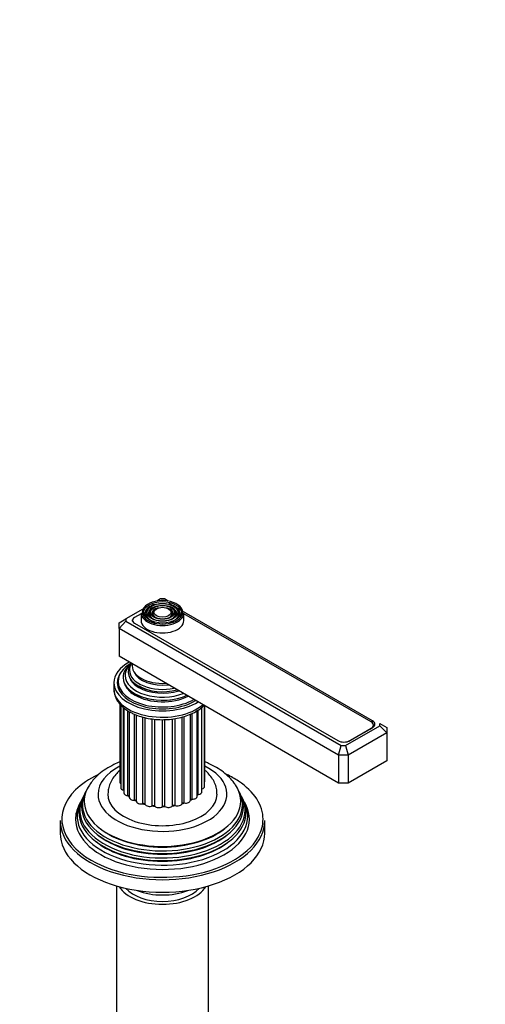
# Model space of a CAD drawing. Units: millimetres. Extents: x 0 to 1093, y 0 to 1595.
# Drawn here: x 375 to 512, y 264 to 553 of the extents above; entities that cross this region are included whole.
import ezdxf
from ezdxf import colors
from ezdxf.entities.mleader import LeaderData, LeaderLine
from ezdxf.math import Vec2, Vec3

# ---------------------------------------------------------------- set-up
doc = ezdxf.new("R2010")
doc.units = ezdxf.units.MM
doc.layers.add('DV7_Défaut', color=7, linetype='Continuous')
doc.layers.add('Défaut', color=7, linetype='Continuous')

# ---------------------------------------------------------------- blocks, each defined once
blk = doc.blocks.new('_DOT')
at = {"color": 0}
blk.add_line((0, 0), (-1, 0), dxfattribs=at)
at = {"color": 0, "const_width": 0.333}
blk.add_lwpolyline([(-0.1665, 0, 1), (0.1665, 0, 1)], format="xyb", close=True, dxfattribs=at)
blk = doc.blocks.new('SE6')
at = {"layer": 'DV7_Défaut', "color": 7, "linetype": 'Continuous'}
for p, q in [((416.33, 383.19), (415.28, 382.59)), ((417.5, 383.19), (416.33, 383.19)), ((418.55, 382.59), (417.5, 383.19)), ((478.46, 347.5), (418.85, 381.91)), ((411.19, 380.23), (406.19, 377.34)), ((410.67, 378.86), (408.75, 377.75)), ((410.67, 379.04), (410.67, 376.83)), ((412.77, 380.35), (412.51, 380.01)), ((413.69, 380.12), (413.42, 379.78)), ((414.6, 379.88), (414.34, 379.54)), ((419.5, 379.54), (419.23, 379.88)), ((420.41, 379.78), (420.15, 380.12)), ((421.32, 380.01), (421.06, 380.35)), ((423.17, 376.83), (423.17, 379.04)), ((478.12, 347.13), (423.17, 378.86)), ((404.19, 376.18), (406.19, 377.34)), ((404.19, 374.55), (406.19, 376.66)), ((404.19, 374.55), (404.19, 376.18)), ((406.19, 377.34), (406.19, 376.66)), ((406.19, 376.66), (469.36, 340.19)), ((408.09, 376.83), (408.09, 376.74)), ((408.74, 376.08), (468.35, 341.66)), ((404.19, 374.55), (404.19, 366.38)), ((468.54, 337.4), (404.19, 374.55)), ((468.54, 329.23), (404.19, 366.38)), ((402.67, 358.63), (402.67, 356.75)), ((403.92, 359.04), (403.92, 358.22)), ((404.42, 352.4), (404.42, 329.43)), ((414.47, 353.67), (414.51, 353.66)), ((419.32, 353.66), (419.37, 353.67)), ((404.68, 352.12), (404.68, 327.84)), ((405.53, 327.09), (405.53, 351.33)), ((405.63, 351.24), (405.63, 326.32)), ((406.81, 325.52), (406.81, 350.41)), ((407.19, 350.15), (407.19, 324.99)), ((408.73, 324.19), (408.73, 349.42)), ((425.12, 324.17), (425.12, 349.41)), ((425.64, 324.5), (425.64, 349.65)), ((427.09, 325.31), (427.09, 350.43)), ((427.4, 325.9), (427.4, 350.66)), ((428.5, 326.69), (428.5, 351.49)), ((428.51, 327.51), (428.51, 351.5)), ((429.28, 328.23), (429.28, 351.9)), ((429.37, 329.84), (429.37, 351.85)), ((409.28, 323.91), (409.28, 349.19)), ((411.16, 323.17), (411.16, 348.58)), ((411.81, 322.98), (411.81, 348.4)), ((413.95, 322.54), (413.95, 348.01)), ((414.66, 322.44), (414.66, 347.92)), ((416.93, 322.32), (416.93, 347.81)), ((417.66, 322.33), (417.66, 347.84)), ((419.9, 322.54), (419.9, 348.02)), ((420.61, 322.66), (420.61, 348.12)), ((422.69, 323.18), (422.69, 348.58)), ((423.32, 323.39), (423.32, 348.73)), ((478.46, 346.88), (478.46, 347.5)), ((480.68, 346.04), (480.68, 346.72)), ((480.68, 346.72), (482.68, 345.56)), ((470.54, 340.19), (480.68, 346.04)), ((482.68, 343.93), (471.36, 337.4)), ((471.54, 341.5), (478.12, 345.3)), ((471.89, 341.66), (478.46, 345.46)), ((478.12, 345.26), (478.12, 345.3)), ((478.78, 345.68), (478.78, 346.22)), ((480.68, 346.04), (482.68, 343.93)), ((482.68, 345.56), (482.68, 343.93)), ((482.68, 343.93), (482.68, 335.77)), ((471.54, 341.5), (471.54, 341.49)), ((468.54, 337.4), (469.36, 340.19)), ((469.36, 340.19), (470.54, 340.19)), ((470.54, 340.19), (471.36, 337.4)), ((468.54, 337.4), (468.54, 329.23)), ((471.36, 337.4), (468.54, 337.4)), ((471.36, 337.4), (471.36, 329.23)), ((482.68, 335.77), (471.36, 329.23)), ((471.36, 329.23), (468.54, 329.23)), ((394.39, 326.64), (394.11, 326.08)), ((439.72, 326.08), (439.45, 326.64)), ((392.87, 323.61), (392.42, 322.7)), ((393.64, 325.14), (393.36, 324.59)), ((440.47, 324.59), (440.2, 325.14)), ((441.42, 322.7), (440.96, 323.61)), ((386.92, 318.21), (386.92, 314.54)), ((446.92, 314.54), (446.92, 318.21)), ((403.42, 299.07), (403.42, 251.66)), ((430.42, 251.66), (430.42, 299.07))]:
    blk.add_line(p, q, dxfattribs=at)
for centre, major_axis, start_param, end_param in [((416.92, 379.28), (5.95, 0), 0.393932, 2.867172), ((416.92, 378.88), (-5.17, 0), 5.136611, 6.134896), ((416.92, 378.88), (-4.17, 0), 5.128852, 6.283185), ((416.92, 378.88), (-4.17, 0), 2.797175, 4.295926), ((416.92, 378.88), (-5.17, 0), 3.252558, 4.288167), ((416.92, 379.28), (5.95, 0), 2.867172, 6.283185), ((416.92, 379.04), (-6.25, 0), 0, 3.141593), ((416.92, 378.88), (-5.17, 0), 6.134896, 6.283185), ((416.92, 378.88), (-5.17, 0), 0, 0.358955), ((416.92, 378.88), (-4.83, 0), 5.862651, 6.283185), ((416.92, 378.88), (-4.83, 0), 0, 1.084318), ((416.92, 378.88), (-4.17, 0), 0, 0.344417), ((416.92, 378.88), (-3.83, 0), 5.862651, 6.283185), ((416.92, 378.88), (-3.83, 0), 0, 1.076461), ((416.92, 378.88), (-3.17, 0), 5.115902, 6.283185), ((416.92, 378.88), (-3.17, 0), 0, 0.320878), ((416.92, 378.88), (-2.83, 0), 5.862651, 6.283185), ((416.92, 378.88), (-2.83, 0), 0, 1.063303), ((416.92, 378.88), (-3.17, 0), 2.809991, 4.308876), ((416.92, 378.88), (-2.83, 0), 2.078289, 3.562127), ((416.92, 378.88), (-3.83, 0), 2.065131, 3.562127), ((416.92, 378.88), (-4.83, 0), 2.057274, 3.562127), ((416.92, 378.88), (-5.17, 0), 2.782638, 3.252558), ((416.92, 379.28), (5.95, 0), 0, 0.393932), ((410.51, 377.1), (2.5, 0), 3.141593, 3.926991), ((410.34, 376.83), (2.25, 0), 2.356194, 3.234461), ((416.92, 376.83), (-6.25, 0), 0, 3.141593), ((416.92, 358.63), (-14.25, 0), 5.462692, 6.283185), ((416.92, 359.04), (-13, 0), 5.497787, 6.283185), ((416.92, 360.18), (-11.55, 0), 5.619741, 6.283185), ((416.92, 360.75), (-10.96, 0), 5.689861, 6.283185), ((416.92, 361.79), (10.05, 0), 2.698584, 5.155398), ((416.92, 362.28), (-9.68, 0), 5.920462, 6.283185), ((416.92, 363.58), (8.88, 0), 3.033578, 4.820404), ((416.92, 358.63), (-13.25, 0), 5.896737, 6.283185), ((416.92, 362.28), (-9.68, 0), 0, 1.933519), ((416.92, 362.83), (-8.5, 0), 0.229645, 1.776843), ((416.92, 358.63), (-14.25, 0), 0, 2.391289), ((416.92, 358.63), (-13.25, 0), 0, 2.393939), ((416.92, 357.4), (-13.25, 0), 6.088621, 6.20305), ((416.92, 359.04), (-13, 0), 0, 2.356194), ((416.92, 358.22), (-13, 0), 0, 0.336046), ((416.92, 360.18), (-11.55, 0), 0, 2.248404), ((416.92, 359.63), (-11.38, 0), 0.136943, 0.353768), ((416.92, 360.75), (-10.96, 0), 0, 2.16314), ((416.92, 361.27), (-9.85, 0), 0.17618, 0.352882), ((416.92, 361.27), (-9.85, 0), 0.352882, 0.785398), ((416.92, 356.75), (14.25, 0), 3.141593, 5.695565), ((416.92, 357.4), (-12.9, 0), 0.016171, 0.085111), ((416.92, 359.63), (-11.38, 0), 0.353768, 0.785398), ((416.92, 360.05), (-11.32, 0), 0.785398, 1.784645), ((416.92, 361.7), (-9.85, 0), 0.785398, 2.01889), ((416.92, 361.27), (-9.85, 0), 0.785398, 2.074283), ((416.92, 359.63), (-11.38, 0), 0.785398, 2.292325), ((476.53, 346.22), (-2.25, 0), 2.356194, 3.926991), ((476.7, 346.48), (-2.5, 0), 2.356194, 3.926991), ((470.12, 342.68), (-2.5, 0), 0.785398, 2.356194), ((469.95, 342.42), (-2.25, 0), -3.953837, -3.926991), ((416.92, 325.97), (-18.9, 0), 0, 3.993207), ((416.92, 325.97), (-18.9, 0), 5.434654, 6.283185), ((416.92, 318.62), (29.5, 0), 2.269398, 2.611504), ((405.82, 329.43), (1.4, 0), 3.141593, 3.76316), ((427.97, 329.84), (-1.4, 0), 2.786382, 3.141593), ((416.92, 318.62), (29.5, 0), 0.714778, 0.877116), ((416.92, 318.62), (29.5, 0), 0, 0.714778), ((416.92, 318.62), (29.5, 0), 2.611504, 3.926991), ((416.92, 322.88), (23.45, 0), 2.81483, 6.283185), ((416.92, 323.9), (-22.94, 0), 0, 3.510873), ((416.92, 323.9), (-22.94, 0), 5.91722, 6.283185), ((406.08, 327.84), (1.4, 0), 3.141593, 4.308729), ((416.92, 329.23), (12, 0), 3.454455, 3.487265), ((405.34, 326.83), (-0.5, 0), 4.096607, 4.308729), ((407.03, 326.32), (1.4, 0), 3.141593, 4.560056), ((427.1, 326.69), (-1.4, 0), 1.785961, 3.141593), ((427.88, 328.23), (-1.4, 0), 2.037288, 3.141593), ((416.92, 322.88), (23.45, 0), 0, 0.326763), ((416.92, 319.6), (25.03, 0), 2.825034, 6.283185), ((416.92, 321.26), (24.23, 0), 2.825069, 6.283185), ((416.92, 320.66), (-24.52, 0), 6.002006, 6.283185), ((416.92, 320.66), (-24.52, 0), 0, 3.422772), ((416.92, 322.28), (-23.74, 0), 6.002006, 6.283185), ((416.92, 322.28), (-23.74, 0), 0, 3.422772), ((416.92, 325.97), (16, 0), 3.131809, 6.281744), ((416.92, 329.23), (12, 0), 3.705782, 3.767351), ((406.74, 325.24), (-0.5, 0), 3.582167, 4.560056), ((408.59, 324.99), (1.4, 0), 3.141593, 4.811384), ((416.92, 329.23), (12, 0), 3.926991, 4.022536), ((408.78, 323.9), (-0.5, 0), 3.168262, 4.811384), ((410.68, 323.93), (1.4, 0), 3.168262, 5.062711), ((416.92, 329.23), (12, 0), -1.069438, -1.004013), ((423.18, 323.12), (-0.5, 0), 4.424899, 6.068021), ((423.72, 324.17), (-1.4, 0), 1.283306, 3.141593), ((425.62, 324.21), (0.5, 0), 1.534633, 3.071087), ((416.92, 329.23), (12, 0), -0.818105, -0.752685), ((425.69, 325.31), (-1.4, 0), 1.534633, 3.141593), ((427.51, 325.62), (0.5, 0), 1.785961, 2.575573), ((416.92, 329.23), (12, 0), -0.559426, -0.501358), ((416.92, 321.26), (24.23, 0), 0, 0.316523), ((416.92, 319.6), (25.03, 0), 0, 0.316559), ((416.92, 318.62), (-25.5, 0), 6.002006, 6.283185), ((416.92, 318.62), (-25.5, 0), 0, 3.422772), ((416.92, 329.23), (12, 0), 4.208437, 4.273863), ((411.33, 322.9), (-0.5, 0), 3.419589, 5.062711), ((413.16, 323.2), (1.4, 0), 3.419589, 5.314039), ((416.92, 329.23), (12, 0), 4.459765, 4.52519), ((414.23, 322.3), (-0.5, 0), 3.670916, 5.314039), ((415.87, 322.85), (1.4, 0), 3.670916, 5.565366), ((416.92, 329.23), (12, 0), 4.711092, 4.776518), ((417.3, 322.13), (-0.5, 0), 3.922244, 5.565366), ((418.65, 322.9), (1.4, 0), 3.922244, 5.816693), ((416.92, 329.23), (12, 0), -1.320766, -1.25534), ((420.35, 322.41), (-0.5, 0), 4.173571, 5.816693), ((421.33, 323.35), (1.4, 0), 4.173571, 6.068021), ((416.92, 318.21), (-30, 0), 0, 3.141593), ((416.92, 318.62), (29.5, 0), 5.970263, 6.283185), ((416.92, 323.38), (22.4, 0), 3.760836, 5.663942), ((416.92, 314.54), (-30, 0), 0, 3.141593), ((416.92, 318.62), (29.5, 0), 3.926991, 5.970263), ((416.92, 320.11), (23.95, 0), 3.763961, 5.660817), ((416.92, 321.74), (23.2, 0), 3.744233, 5.680545), ((416.92, 301.47), (-13.5, 0), 0.343491, 2.798102), ((416.92, 301.47), (12, 0), 3.607583, 5.817195), ((416.92, 303.92), (13, 0), 4.106803, 5.317975)]:
    blk.add_ellipse(centre, major_axis=major_axis, ratio=0.57735, start_param=start_param, end_param=end_param, dxfattribs=at)
for major_axis in [(-5.46, 0), (4.54, 0), (-4.46, 0), (3.54, 0), (-3.46, 0), (2.54, 0)]:
    blk.add_ellipse((416.92, 379.28), major_axis=major_axis, ratio=0.57735, dxfattribs=at)
for points, knots in [([(402.71, 356.89), (402.69, 356.71), (402.63, 356.1), (402.9, 354.93), (403.51, 353.54), (404.46, 352.25), (405.72, 351.09), (406.65, 350.49), (407.19, 350.15)], [0, 0, 0, 0, 0.061139, 0.246689, 0.43183, 0.621148, 0.817074, 1, 1, 1, 1]), ([(407.19, 350.15), (407.53, 349.96), (408.37, 349.51), (410.06, 348.83), (412.17, 348.26), (414.41, 347.9), (416.71, 347.77), (419.02, 347.86), (421.27, 348.18), (423.42, 348.72), (425.41, 349.47), (427.19, 350.43), (428.36, 351.32), (428.94, 351.88), (429.08, 352.02)], [0, 0, 0, 0, 0.049313, 0.141447, 0.23335, 0.324987, 0.416438, 0.50786, 0.599411, 0.69125, 0.783569, 0.876522, 0.97009, 1, 1, 1, 1]), ([(404.4, 335.41), (403.8, 335.17), (402.38, 334.53), (400.29, 333.35), (398.26, 331.83), (396.62, 330.23), (395.89, 329.19), (395.54, 328.68)], [0, 0, 0, 0, 0.15878, 0.385241, 0.613052, 0.839691, 1, 1, 1, 1]), ([(438.25, 328.72), (438.14, 328.9), (437.71, 329.63), (436.53, 330.92), (434.82, 332.45), (432.76, 333.83), (430.9, 334.79), (429.73, 335.29), (429.39, 335.42)], [0, 0, 0, 0, 0.054312, 0.258507, 0.46996, 0.687668, 0.90925, 1, 1, 1, 1]), ([(404.38, 332.9), (404.08, 332.63), (403.34, 331.94), (402.34, 330.7), (401.52, 329.18), (401.02, 327.6), (400.97, 326.64), (400.95, 326.1)], [0, 0, 0, 0, 0.149131, 0.379064, 0.599209, 0.812529, 1, 1, 1, 1]), ([(432.88, 325.95), (432.88, 326.41), (432.87, 327.34), (432.43, 328.9), (431.66, 330.44), (430.63, 331.81), (429.8, 332.6), (429.38, 332.95)], [0, 0, 0, 0, 0.158655, 0.371704, 0.585059, 0.804109, 1, 1, 1, 1])]:
    blk.add_open_spline(points, degree=3, knots=knots, dxfattribs=at)

msp = doc.modelspace()

# ---------------------------------------------------------------- block references
at = {"layer": 'Défaut'}
msp.add_blockref('SE6', (0, 0), dxfattribs=at)

# ---------------------------------------------------------------- leaders
at = {"layer": 'Défaut', "color": 7, "linetype": 'Continuous'}
ml = msp.add_multileader_mtext('Standard', dxfattribs=at)
ml.set_content('{\\pxsm0.9;\\fSolid Edge ISO|b1||i0||c0|p34;\\W1.;06/06/2018\\P}', color=256)
ml.set_leader_properties()
ml.set_arrow_properties(name='DOT')
ml.build(insert=Vec2(0, 0))
ml.multileader.update_dxf_attribs({"leader_type": 0, "dogleg_length": 0, "arrow_head_size": 12})
ctx = ml.context
ctx.base_point, ctx.char_height, ctx.arrow_head_size, ctx.landing_gap_size = Vec3(935.64, 1587.71), 12, 12, 4.2
notes = []
notes.append((ctx, [(0, (0, 0, 0), (0, 0), (1, 0), 1, [])]))
ctx.mtext.insert = Vec3(937.64, 1593.83)
for ctx, leaders in notes:
    for number, flags, end, landing, length, lines in leaders:
        leader = LeaderData()
        leader.index, (leader.has_last_leader_line, leader.has_dogleg_vector, leader.attachment_direction) = number, flags
        leader.last_leader_point, leader.dogleg_vector, leader.dogleg_length = Vec3(end), Vec3(landing), length
        for number, points, colour, breaks in lines:
            line = LeaderLine()
            line.index, line.vertices, line.color, line.breaks = number, Vec3.list(points), colors.encode_raw_color(colour), breaks
            leader.lines.append(line)
        ctx.leaders.append(leader)

doc.saveas('drawing.dxf')
